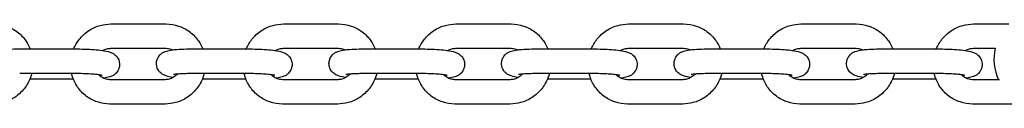
# Model space of a CAD drawing. Units: millimetres. Extents: x -10453 to -2054, y 1825 to 6575.
# Drawn here: x -4471 to -4268, y 3542 to 3558 of the extents above; entities that cross this region are included whole.
import ezdxf

# ---------------------------------------------------------------- set-up
doc = ezdxf.new("R2010")
doc.units = ezdxf.units.MM
doc.layers.add('SW_Toestellen', color=2, linetype='Continuous')

msp = doc.modelspace()

# ---------------------------------------------------------------- linework, layer by layer
at = {"layer": 'SW_Toestellen'}
for p, q in [((-4451.8, 3558.22), (-4440.45, 3558.22)), ((-4416.36, 3558.22), (-4405, 3558.22)), ((-4380.91, 3558.22), (-4369.56, 3558.22)), ((-4345.47, 3558.22), (-4334.12, 3558.22)), ((-4310.03, 3558.22), (-4298.67, 3558.22)), ((-4274.58, 3558.22), (-4267.28, 3558.22)), ((-4470.53, 3553.1), (-4459.17, 3553.1)), ((-4451.8, 3553.22), (-4440.45, 3553.22)), ((-4435.08, 3553.1), (-4423.73, 3553.1)), ((-4416.36, 3553.22), (-4405, 3553.22)), ((-4399.64, 3553.1), (-4388.29, 3553.1)), ((-4380.91, 3553.22), (-4369.56, 3553.22)), ((-4364.2, 3553.1), (-4352.84, 3553.1)), ((-4345.47, 3553.22), (-4334.12, 3553.22)), ((-4328.75, 3553.1), (-4317.4, 3553.1)), ((-4310.03, 3553.22), (-4298.67, 3553.22)), ((-4293.31, 3553.1), (-4281.96, 3553.1)), ((-4274.58, 3553.22), (-4270.12, 3553.22)), ((-4470.53, 3548.1), (-4459.17, 3548.1)), ((-4435.08, 3548.1), (-4423.73, 3548.1)), ((-4399.64, 3548.1), (-4388.29, 3548.1)), ((-4364.2, 3548.1), (-4352.84, 3548.1)), ((-4328.75, 3548.1), (-4317.4, 3548.1)), ((-4293.31, 3548.1), (-4281.96, 3548.1)), ((-4459.5, 3546.9), (-4468.45, 3546.9)), ((-4440.64, 3546.78), (-4451.99, 3546.78)), ((-4424.06, 3546.9), (-4433, 3546.9)), ((-4405.19, 3546.78), (-4416.55, 3546.78)), ((-4388.62, 3546.9), (-4397.56, 3546.9)), ((-4369.75, 3546.78), (-4381.1, 3546.78)), ((-4353.17, 3546.9), (-4362.12, 3546.9)), ((-4334.31, 3546.78), (-4345.66, 3546.78)), ((-4317.73, 3546.9), (-4326.67, 3546.9)), ((-4298.86, 3546.78), (-4310.22, 3546.78)), ((-4282.29, 3546.9), (-4291.23, 3546.9)), ((-4269.2, 3546.78), (-4274.77, 3546.78)), ((-4440.64, 3541.78), (-4451.99, 3541.78)), ((-4405.19, 3541.78), (-4416.55, 3541.78)), ((-4369.75, 3541.78), (-4381.1, 3541.78)), ((-4334.31, 3541.78), (-4345.66, 3541.78)), ((-4298.86, 3541.78), (-4310.22, 3541.78)), ((-4263.42, 3541.78), (-4274.77, 3541.78))]:
    msp.add_line(p, q, dxfattribs=at)
msp.add_arc((-4260.37, 3551), 10, 167.0341, 204.9517, dxfattribs=at)
for points, knots in [([(-4475.89, 3558.22), (-4475.02, 3558.22), (-4474.15, 3558.08), (-4472.5, 3557.53), (-4471.72, 3557.12), (-4470.34, 3556.08), (-4469.73, 3555.44), (-4468.89, 3554.22), (-4468.6, 3553.67), (-4468.38, 3553.1)], [0, 0, 0, 0, 0.318824, 0.318824, 0.636202, 0.636202, 0.953194, 0.953194, 1.178771, 1.178771, 1.178771, 1.178771]), ([(-4459.43, 3553.1), (-4459.14, 3553.81), (-4458.74, 3554.48), (-4457.72, 3555.77), (-4457.06, 3556.37), (-4455.59, 3557.34), (-4454.77, 3557.71), (-4453.23, 3558.12), (-4452.52, 3558.22), (-4451.8, 3558.22)], [5.095668, 5.095668, 5.095668, 5.095668, 5.376169, 5.376169, 5.69909, 5.69909, 6.021147, 6.021147, 6.283185, 6.283185, 6.283185, 6.283185]), ([(-4440.45, 3558.22), (-4439.57, 3558.22), (-4438.7, 3558.08), (-4437.06, 3557.53), (-4436.28, 3557.12), (-4434.9, 3556.08), (-4434.29, 3555.44), (-4433.45, 3554.22), (-4433.16, 3553.67), (-4432.93, 3553.1)], [6.283185, 6.283185, 6.283185, 6.283185, 6.602009, 6.602009, 6.919387, 6.919387, 7.236379, 7.236379, 7.461957, 7.461957, 7.461957, 7.461957]), ([(-4423.99, 3553.1), (-4423.69, 3553.81), (-4423.3, 3554.48), (-4422.27, 3555.77), (-4421.61, 3556.37), (-4420.14, 3557.34), (-4419.33, 3557.71), (-4417.79, 3558.12), (-4417.07, 3558.22), (-4416.36, 3558.22)], [5.095668, 5.095668, 5.095668, 5.095668, 5.376169, 5.376169, 5.69909, 5.69909, 6.021147, 6.021147, 6.283185, 6.283185, 6.283185, 6.283185]), ([(-4405, 3558.22), (-4404.13, 3558.22), (-4403.26, 3558.08), (-4401.61, 3557.53), (-4400.84, 3557.12), (-4399.45, 3556.08), (-4398.85, 3555.44), (-4398.01, 3554.22), (-4397.71, 3553.67), (-4397.49, 3553.1)], [6.283185, 6.283185, 6.283185, 6.283185, 6.602009, 6.602009, 6.919387, 6.919387, 7.236379, 7.236379, 7.461957, 7.461957, 7.461957, 7.461957]), ([(-4388.54, 3553.1), (-4388.25, 3553.81), (-4387.86, 3554.48), (-4386.83, 3555.77), (-4386.17, 3556.37), (-4384.7, 3557.34), (-4383.89, 3557.71), (-4382.34, 3558.12), (-4381.63, 3558.22), (-4380.91, 3558.22)], [5.095668, 5.095668, 5.095668, 5.095668, 5.376169, 5.376169, 5.69909, 5.69909, 6.021147, 6.021147, 6.283185, 6.283185, 6.283185, 6.283185]), ([(-4369.56, 3558.22), (-4368.69, 3558.22), (-4367.82, 3558.08), (-4366.17, 3557.53), (-4365.39, 3557.12), (-4364.01, 3556.08), (-4363.4, 3555.44), (-4362.56, 3554.22), (-4362.27, 3553.67), (-4362.05, 3553.1)], [0, 0, 0, 0, 0.318824, 0.318824, 0.636202, 0.636202, 0.953194, 0.953194, 1.178771, 1.178771, 1.178771, 1.178771]), ([(-4353.1, 3553.1), (-4352.81, 3553.81), (-4352.41, 3554.48), (-4351.39, 3555.77), (-4350.73, 3556.37), (-4349.26, 3557.34), (-4348.44, 3557.71), (-4346.9, 3558.12), (-4346.19, 3558.22), (-4345.47, 3558.22)], [5.095668, 5.095668, 5.095668, 5.095668, 5.376169, 5.376169, 5.69909, 5.69909, 6.021147, 6.021147, 6.283185, 6.283185, 6.283185, 6.283185]), ([(-4334.12, 3558.22), (-4333.24, 3558.22), (-4332.37, 3558.08), (-4330.73, 3557.53), (-4329.95, 3557.12), (-4328.57, 3556.08), (-4327.96, 3555.44), (-4327.12, 3554.22), (-4326.83, 3553.67), (-4326.6, 3553.1)], [6.283185, 6.283185, 6.283185, 6.283185, 6.602009, 6.602009, 6.919387, 6.919387, 7.236379, 7.236379, 7.461957, 7.461957, 7.461957, 7.461957]), ([(-4317.66, 3553.1), (-4317.36, 3553.81), (-4316.97, 3554.48), (-4315.94, 3555.77), (-4315.28, 3556.37), (-4313.81, 3557.34), (-4313, 3557.71), (-4311.46, 3558.12), (-4310.74, 3558.22), (-4310.03, 3558.22)], [5.095668, 5.095668, 5.095668, 5.095668, 5.376169, 5.376169, 5.69909, 5.69909, 6.021147, 6.021147, 6.283185, 6.283185, 6.283185, 6.283185]), ([(-4298.67, 3558.22), (-4297.8, 3558.22), (-4296.93, 3558.08), (-4295.28, 3557.53), (-4294.51, 3557.12), (-4293.12, 3556.08), (-4292.52, 3555.44), (-4291.68, 3554.22), (-4291.38, 3553.67), (-4291.16, 3553.1)], [6.283185, 6.283185, 6.283185, 6.283185, 6.602009, 6.602009, 6.919387, 6.919387, 7.236379, 7.236379, 7.461957, 7.461957, 7.461957, 7.461957]), ([(-4282.21, 3553.1), (-4281.92, 3553.81), (-4281.53, 3554.48), (-4280.5, 3555.77), (-4279.84, 3556.37), (-4278.37, 3557.34), (-4277.56, 3557.71), (-4276.01, 3558.12), (-4275.3, 3558.22), (-4274.58, 3558.22)], [5.095668, 5.095668, 5.095668, 5.095668, 5.376169, 5.376169, 5.69909, 5.69909, 6.021147, 6.021147, 6.283185, 6.283185, 6.283185, 6.283185]), ([(-4474.45, 3547.23), (-4474.98, 3547.3), (-4475.4, 3547.37), (-4476.12, 3547.62), (-4476.34, 3547.69), (-4476.87, 3548.04), (-4477.1, 3548.21), (-4477.52, 3548.77), (-4477.68, 3549.07), (-4477.85, 3549.71), (-4477.88, 3550.02), (-4477.83, 3550.6), (-4477.76, 3550.87), (-4477.56, 3551.35), (-4477.42, 3551.55), (-4477.12, 3551.92), (-4476.96, 3552.06), (-4476.64, 3552.31), (-4476.48, 3552.39), (-4476.15, 3552.56), (-4475.99, 3552.61), (-4475.44, 3552.78), (-4475.11, 3552.83), (-4474.4, 3552.93), (-4474.04, 3552.97), (-4473.06, 3553.04), (-4472.4, 3553.07), (-4471.32, 3553.1), (-4470.92, 3553.1), (-4470.53, 3553.1)], [1.051767, 1.051767, 1.051767, 1.051767, 1.423958, 1.423958, 1.572008, 1.572008, 1.652208, 1.652208, 1.702392, 1.702392, 1.738745, 1.738745, 1.772779, 1.772779, 1.81166, 1.81166, 1.862266, 1.862266, 1.930666, 1.930666, 2.035613, 2.035613, 2.321497, 2.321497, 2.567936, 2.567936, 2.940219, 2.940219, 3.141593, 3.141593, 3.141593, 3.141593]), ([(-4459.17, 3553.1), (-4458.51, 3553.1), (-4457.83, 3553.09), (-4456.51, 3553.04), (-4455.86, 3553.01), (-4454.64, 3552.92), (-4454.08, 3552.86), (-4452.99, 3552.71), (-4452.53, 3552.65), (-4451.76, 3552.38), (-4451.54, 3552.31), (-4451.01, 3551.96), (-4450.78, 3551.79), (-4450.36, 3551.23), (-4450.2, 3550.93), (-4450.03, 3550.29), (-4450, 3549.98), (-4450.05, 3549.4), (-4450.12, 3549.13), (-4450.32, 3548.65), (-4450.46, 3548.45), (-4450.76, 3548.08), (-4450.92, 3547.94), (-4451.24, 3547.69), (-4451.4, 3547.61), (-4451.73, 3547.44), (-4451.89, 3547.39), (-4452.44, 3547.22), (-4452.77, 3547.17), (-4453.21, 3547.11), (-4453.27, 3547.1), (-4453.34, 3547.09)], [3.141593, 3.141593, 3.141593, 3.141593, 3.476716, 3.476716, 3.812015, 3.812015, 4.158612, 4.158612, 4.565551, 4.565551, 4.7136, 4.7136, 4.793801, 4.793801, 4.843985, 4.843985, 4.880337, 4.880337, 4.914371, 4.914371, 4.953252, 4.953252, 5.003859, 5.003859, 5.072259, 5.072259, 5.177206, 5.177206, 5.46309, 5.46309, 5.508422, 5.508422, 5.508422, 5.508422]), ([(-4453.43, 3552.77), (-4453.17, 3552.92), (-4452.9, 3553.04), (-4452.35, 3553.18), (-4452.07, 3553.22), (-4451.8, 3553.22)], [5.7511197, 5.7511197, 5.7511197, 5.7511197, 6.023533, 6.023533, 6.2831853, 6.2831853, 6.2831853, 6.2831853]), ([(-4439.01, 3547.23), (-4439.54, 3547.3), (-4439.95, 3547.37), (-4440.67, 3547.62), (-4440.89, 3547.69), (-4441.42, 3548.04), (-4441.66, 3548.21), (-4442.07, 3548.77), (-4442.24, 3549.07), (-4442.41, 3549.71), (-4442.44, 3550.02), (-4442.39, 3550.6), (-4442.32, 3550.87), (-4442.11, 3551.35), (-4441.98, 3551.55), (-4441.68, 3551.92), (-4441.52, 3552.06), (-4441.19, 3552.31), (-4441.04, 3552.39), (-4440.7, 3552.56), (-4440.54, 3552.61), (-4439.99, 3552.78), (-4439.67, 3552.83), (-4438.95, 3552.93), (-4438.6, 3552.97), (-4437.62, 3553.04), (-4436.96, 3553.07), (-4435.87, 3553.1), (-4435.48, 3553.1), (-4435.08, 3553.1)], [7.334952, 7.334952, 7.334952, 7.334952, 7.707143, 7.707143, 7.855193, 7.855193, 7.935393, 7.935393, 7.985578, 7.985578, 8.02193, 8.02193, 8.055964, 8.055964, 8.094845, 8.094845, 8.145451, 8.145451, 8.213851, 8.213851, 8.318799, 8.318799, 8.604682, 8.604682, 8.851121, 8.851121, 9.223404, 9.223404, 9.424778, 9.424778, 9.424778, 9.424778]), ([(-4440.45, 3553.22), (-4440.1, 3553.22), (-4439.77, 3553.16), (-4439.33, 3553.01), (-4439.21, 3552.97), (-4439.1, 3552.91)], [6.2831853, 6.2831853, 6.2831853, 6.2831853, 6.6077899, 6.6077899, 6.7289226, 6.7289226, 6.7289226, 6.7289226]), ([(-4423.73, 3553.1), (-4423.07, 3553.1), (-4422.39, 3553.09), (-4421.06, 3553.04), (-4420.42, 3553.01), (-4419.2, 3552.92), (-4418.63, 3552.86), (-4417.54, 3552.71), (-4417.09, 3552.65), (-4416.32, 3552.38), (-4416.1, 3552.31), (-4415.57, 3551.96), (-4415.34, 3551.79), (-4414.92, 3551.23), (-4414.75, 3550.93), (-4414.58, 3550.29), (-4414.55, 3549.98), (-4414.61, 3549.4), (-4414.68, 3549.13), (-4414.88, 3548.65), (-4415.02, 3548.45), (-4415.31, 3548.08), (-4415.47, 3547.94), (-4415.8, 3547.69), (-4415.95, 3547.61), (-4416.29, 3547.44), (-4416.45, 3547.39), (-4417, 3547.22), (-4417.33, 3547.17), (-4417.77, 3547.11), (-4417.83, 3547.1), (-4417.89, 3547.09)], [3.141593, 3.141593, 3.141593, 3.141593, 3.476716, 3.476716, 3.812015, 3.812015, 4.158612, 4.158612, 4.565551, 4.565551, 4.7136, 4.7136, 4.793801, 4.793801, 4.843985, 4.843985, 4.880337, 4.880337, 4.914371, 4.914371, 4.953252, 4.953252, 5.003859, 5.003859, 5.072259, 5.072259, 5.177206, 5.177206, 5.46309, 5.46309, 5.508422, 5.508422, 5.508422, 5.508422]), ([(-4417.98, 3552.77), (-4417.73, 3552.92), (-4417.45, 3553.04), (-4416.9, 3553.18), (-4416.63, 3553.22), (-4416.36, 3553.22)], [5.7511197, 5.7511197, 5.7511197, 5.7511197, 6.023533, 6.023533, 6.2831853, 6.2831853, 6.2831853, 6.2831853]), ([(-4403.57, 3547.23), (-4404.09, 3547.3), (-4404.51, 3547.37), (-4405.23, 3547.62), (-4405.45, 3547.69), (-4405.98, 3548.04), (-4406.21, 3548.21), (-4406.63, 3548.77), (-4406.8, 3549.07), (-4406.97, 3549.71), (-4407, 3550.02), (-4406.94, 3550.6), (-4406.87, 3550.87), (-4406.67, 3551.35), (-4406.53, 3551.55), (-4406.24, 3551.92), (-4406.08, 3552.06), (-4405.75, 3552.31), (-4405.6, 3552.39), (-4405.26, 3552.56), (-4405.1, 3552.61), (-4404.55, 3552.78), (-4404.22, 3552.83), (-4403.51, 3552.93), (-4403.15, 3552.97), (-4402.18, 3553.04), (-4401.52, 3553.07), (-4400.43, 3553.1), (-4400.04, 3553.1), (-4399.64, 3553.1)], [7.334952, 7.334952, 7.334952, 7.334952, 7.707143, 7.707143, 7.855193, 7.855193, 7.935393, 7.935393, 7.985578, 7.985578, 8.02193, 8.02193, 8.055964, 8.055964, 8.094845, 8.094845, 8.145451, 8.145451, 8.213851, 8.213851, 8.318799, 8.318799, 8.604682, 8.604682, 8.851121, 8.851121, 9.223404, 9.223404, 9.424778, 9.424778, 9.424778, 9.424778]), ([(-4405, 3553.22), (-4404.66, 3553.22), (-4404.32, 3553.16), (-4403.88, 3553.01), (-4403.77, 3552.97), (-4403.66, 3552.91)], [6.2831853, 6.2831853, 6.2831853, 6.2831853, 6.6077899, 6.6077899, 6.7289226, 6.7289226, 6.7289226, 6.7289226]), ([(-4388.29, 3553.1), (-4387.62, 3553.1), (-4386.94, 3553.09), (-4385.62, 3553.04), (-4384.97, 3553.01), (-4383.76, 3552.92), (-4383.19, 3552.86), (-4382.1, 3552.71), (-4381.64, 3552.65), (-4380.88, 3552.38), (-4380.66, 3552.31), (-4380.13, 3551.96), (-4379.89, 3551.79), (-4379.48, 3551.23), (-4379.31, 3550.93), (-4379.14, 3550.29), (-4379.11, 3549.98), (-4379.16, 3549.4), (-4379.23, 3549.13), (-4379.44, 3548.65), (-4379.57, 3548.45), (-4379.87, 3548.08), (-4380.03, 3547.94), (-4380.36, 3547.69), (-4380.51, 3547.61), (-4380.85, 3547.44), (-4381.01, 3547.39), (-4381.55, 3547.22), (-4381.88, 3547.17), (-4382.33, 3547.11), (-4382.39, 3547.1), (-4382.45, 3547.09)], [3.141593, 3.141593, 3.141593, 3.141593, 3.476716, 3.476716, 3.812015, 3.812015, 4.158612, 4.158612, 4.565551, 4.565551, 4.7136, 4.7136, 4.793801, 4.793801, 4.843985, 4.843985, 4.880337, 4.880337, 4.914371, 4.914371, 4.953252, 4.953252, 5.003859, 5.003859, 5.072259, 5.072259, 5.177206, 5.177206, 5.46309, 5.46309, 5.508422, 5.508422, 5.508422, 5.508422]), ([(-4382.54, 3552.77), (-4382.28, 3552.92), (-4382.01, 3553.04), (-4381.46, 3553.18), (-4381.19, 3553.22), (-4380.91, 3553.22)], [5.7511197, 5.7511197, 5.7511197, 5.7511197, 6.023533, 6.023533, 6.2831853, 6.2831853, 6.2831853, 6.2831853]), ([(-4368.12, 3547.23), (-4368.65, 3547.3), (-4369.07, 3547.37), (-4369.79, 3547.62), (-4370.01, 3547.69), (-4370.54, 3548.04), (-4370.77, 3548.21), (-4371.19, 3548.77), (-4371.35, 3549.07), (-4371.52, 3549.71), (-4371.55, 3550.02), (-4371.5, 3550.6), (-4371.43, 3550.87), (-4371.23, 3551.35), (-4371.09, 3551.55), (-4370.79, 3551.92), (-4370.63, 3552.06), (-4370.31, 3552.31), (-4370.15, 3552.39), (-4369.82, 3552.56), (-4369.66, 3552.61), (-4369.11, 3552.78), (-4368.78, 3552.83), (-4368.07, 3552.93), (-4367.71, 3552.97), (-4366.73, 3553.04), (-4366.07, 3553.07), (-4364.99, 3553.1), (-4364.59, 3553.1), (-4364.2, 3553.1)], [1.051767, 1.051767, 1.051767, 1.051767, 1.423958, 1.423958, 1.572008, 1.572008, 1.652208, 1.652208, 1.702392, 1.702392, 1.738745, 1.738745, 1.772779, 1.772779, 1.81166, 1.81166, 1.862266, 1.862266, 1.930666, 1.930666, 2.035613, 2.035613, 2.321497, 2.321497, 2.567936, 2.567936, 2.940219, 2.940219, 3.141593, 3.141593, 3.141593, 3.141593]), ([(-4369.56, 3553.22), (-4369.22, 3553.22), (-4368.88, 3553.16), (-4368.44, 3553.01), (-4368.32, 3552.97), (-4368.21, 3552.91)], [0, 0, 0, 0, 0.3246046, 0.3246046, 0.4457373, 0.4457373, 0.4457373, 0.4457373]), ([(-4352.84, 3553.1), (-4352.18, 3553.1), (-4351.5, 3553.09), (-4350.17, 3553.04), (-4349.53, 3553.01), (-4348.31, 3552.92), (-4347.75, 3552.86), (-4346.66, 3552.71), (-4346.2, 3552.65), (-4345.43, 3552.38), (-4345.21, 3552.31), (-4344.68, 3551.96), (-4344.45, 3551.79), (-4344.03, 3551.23), (-4343.87, 3550.93), (-4343.7, 3550.29), (-4343.67, 3549.98), (-4343.72, 3549.4), (-4343.79, 3549.13), (-4343.99, 3548.65), (-4344.13, 3548.45), (-4344.43, 3548.08), (-4344.59, 3547.94), (-4344.91, 3547.69), (-4345.07, 3547.61), (-4345.4, 3547.44), (-4345.56, 3547.39), (-4346.11, 3547.22), (-4346.44, 3547.17), (-4346.88, 3547.11), (-4346.94, 3547.1), (-4347.01, 3547.09)], [3.141593, 3.141593, 3.141593, 3.141593, 3.476716, 3.476716, 3.812015, 3.812015, 4.158612, 4.158612, 4.565551, 4.565551, 4.7136, 4.7136, 4.793801, 4.793801, 4.843985, 4.843985, 4.880337, 4.880337, 4.914371, 4.914371, 4.953252, 4.953252, 5.003859, 5.003859, 5.072259, 5.072259, 5.177206, 5.177206, 5.46309, 5.46309, 5.508422, 5.508422, 5.508422, 5.508422]), ([(-4347.1, 3552.77), (-4346.84, 3552.92), (-4346.57, 3553.04), (-4346.02, 3553.18), (-4345.74, 3553.22), (-4345.47, 3553.22)], [5.7511197, 5.7511197, 5.7511197, 5.7511197, 6.023533, 6.023533, 6.2831853, 6.2831853, 6.2831853, 6.2831853]), ([(-4332.68, 3547.23), (-4333.21, 3547.3), (-4333.62, 3547.37), (-4334.34, 3547.62), (-4334.56, 3547.69), (-4335.09, 3548.04), (-4335.33, 3548.21), (-4335.74, 3548.77), (-4335.91, 3549.07), (-4336.08, 3549.71), (-4336.11, 3550.02), (-4336.06, 3550.6), (-4335.99, 3550.87), (-4335.78, 3551.35), (-4335.65, 3551.55), (-4335.35, 3551.92), (-4335.19, 3552.06), (-4334.86, 3552.31), (-4334.71, 3552.39), (-4334.37, 3552.56), (-4334.21, 3552.61), (-4333.66, 3552.78), (-4333.34, 3552.83), (-4332.62, 3552.93), (-4332.27, 3552.97), (-4331.29, 3553.04), (-4330.63, 3553.07), (-4329.54, 3553.1), (-4329.15, 3553.1), (-4328.75, 3553.1)], [7.334952, 7.334952, 7.334952, 7.334952, 7.707143, 7.707143, 7.855193, 7.855193, 7.935393, 7.935393, 7.985578, 7.985578, 8.02193, 8.02193, 8.055964, 8.055964, 8.094845, 8.094845, 8.145451, 8.145451, 8.213851, 8.213851, 8.318799, 8.318799, 8.604682, 8.604682, 8.851121, 8.851121, 9.223404, 9.223404, 9.424778, 9.424778, 9.424778, 9.424778]), ([(-4334.12, 3553.22), (-4333.77, 3553.22), (-4333.44, 3553.16), (-4333, 3553.01), (-4332.88, 3552.97), (-4332.77, 3552.91)], [0, 0, 0, 0, 0.3246046, 0.3246046, 0.4457373, 0.4457373, 0.4457373, 0.4457373]), ([(-4317.4, 3553.1), (-4316.73, 3553.1), (-4316.06, 3553.09), (-4314.73, 3553.04), (-4314.09, 3553.01), (-4312.87, 3552.92), (-4312.3, 3552.86), (-4311.21, 3552.71), (-4310.76, 3552.65), (-4309.99, 3552.38), (-4309.77, 3552.31), (-4309.24, 3551.96), (-4309.01, 3551.79), (-4308.59, 3551.23), (-4308.42, 3550.93), (-4308.25, 3550.29), (-4308.22, 3549.98), (-4308.28, 3549.4), (-4308.35, 3549.13), (-4308.55, 3548.65), (-4308.69, 3548.45), (-4308.98, 3548.08), (-4309.14, 3547.94), (-4309.47, 3547.69), (-4309.62, 3547.61), (-4309.96, 3547.44), (-4310.12, 3547.39), (-4310.67, 3547.22), (-4311, 3547.17), (-4311.44, 3547.11), (-4311.5, 3547.1), (-4311.56, 3547.09)], [3.141593, 3.141593, 3.141593, 3.141593, 3.476716, 3.476716, 3.812015, 3.812015, 4.158612, 4.158612, 4.565551, 4.565551, 4.7136, 4.7136, 4.793801, 4.793801, 4.843985, 4.843985, 4.880337, 4.880337, 4.914371, 4.914371, 4.953252, 4.953252, 5.003859, 5.003859, 5.072259, 5.072259, 5.177206, 5.177206, 5.46309, 5.46309, 5.508422, 5.508422, 5.508422, 5.508422]), ([(-4311.65, 3552.77), (-4311.4, 3552.92), (-4311.12, 3553.04), (-4310.57, 3553.18), (-4310.3, 3553.22), (-4310.03, 3553.22)], [5.7511197, 5.7511197, 5.7511197, 5.7511197, 6.023533, 6.023533, 6.2831853, 6.2831853, 6.2831853, 6.2831853]), ([(-4297.24, 3547.23), (-4297.76, 3547.3), (-4298.18, 3547.37), (-4298.9, 3547.62), (-4299.12, 3547.69), (-4299.65, 3548.04), (-4299.88, 3548.21), (-4300.3, 3548.77), (-4300.47, 3549.07), (-4300.64, 3549.71), (-4300.67, 3550.02), (-4300.61, 3550.6), (-4300.54, 3550.87), (-4300.34, 3551.35), (-4300.2, 3551.55), (-4299.91, 3551.92), (-4299.75, 3552.06), (-4299.42, 3552.31), (-4299.27, 3552.39), (-4298.93, 3552.56), (-4298.77, 3552.61), (-4298.22, 3552.78), (-4297.89, 3552.83), (-4297.18, 3552.93), (-4296.82, 3552.97), (-4295.85, 3553.04), (-4295.19, 3553.07), (-4294.1, 3553.1), (-4293.71, 3553.1), (-4293.31, 3553.1)], [7.334952, 7.334952, 7.334952, 7.334952, 7.707143, 7.707143, 7.855193, 7.855193, 7.935393, 7.935393, 7.985578, 7.985578, 8.02193, 8.02193, 8.055964, 8.055964, 8.094845, 8.094845, 8.145451, 8.145451, 8.213851, 8.213851, 8.318799, 8.318799, 8.604682, 8.604682, 8.851121, 8.851121, 9.223404, 9.223404, 9.424778, 9.424778, 9.424778, 9.424778]), ([(-4298.67, 3553.22), (-4298.33, 3553.22), (-4297.99, 3553.16), (-4297.55, 3553.01), (-4297.44, 3552.97), (-4297.33, 3552.91)], [6.2831853, 6.2831853, 6.2831853, 6.2831853, 6.6077899, 6.6077899, 6.7289226, 6.7289226, 6.7289226, 6.7289226]), ([(-4281.96, 3553.1), (-4281.29, 3553.1), (-4280.61, 3553.09), (-4279.29, 3553.04), (-4278.64, 3553.01), (-4277.43, 3552.92), (-4276.86, 3552.86), (-4275.77, 3552.71), (-4275.31, 3552.65), (-4274.55, 3552.38), (-4274.33, 3552.31), (-4273.8, 3551.96), (-4273.56, 3551.79), (-4273.15, 3551.23), (-4272.98, 3550.93), (-4272.81, 3550.29), (-4272.78, 3549.98), (-4272.83, 3549.4), (-4272.9, 3549.13), (-4273.11, 3548.65), (-4273.24, 3548.45), (-4273.54, 3548.08), (-4273.7, 3547.94), (-4274.03, 3547.69), (-4274.18, 3547.61), (-4274.52, 3547.44), (-4274.68, 3547.39), (-4275.22, 3547.22), (-4275.55, 3547.17), (-4276, 3547.11), (-4276.06, 3547.1), (-4276.12, 3547.09)], [3.141593, 3.141593, 3.141593, 3.141593, 3.476716, 3.476716, 3.812015, 3.812015, 4.158612, 4.158612, 4.565551, 4.565551, 4.7136, 4.7136, 4.793801, 4.793801, 4.843985, 4.843985, 4.880337, 4.880337, 4.914371, 4.914371, 4.953252, 4.953252, 5.003859, 5.003859, 5.072259, 5.072259, 5.177206, 5.177206, 5.46309, 5.46309, 5.508422, 5.508422, 5.508422, 5.508422]), ([(-4276.21, 3552.77), (-4275.95, 3552.92), (-4275.68, 3553.04), (-4275.13, 3553.18), (-4274.86, 3553.22), (-4274.58, 3553.22)], [5.7511197, 5.7511197, 5.7511197, 5.7511197, 6.023533, 6.023533, 6.2831853, 6.2831853, 6.2831853, 6.2831853]), ([(-4468.05, 3548.1), (-4468.12, 3547.8), (-4468.22, 3547.51), (-4468.63, 3546.39), (-4469.07, 3545.61), (-4470.16, 3544.23), (-4470.82, 3543.63), (-4472.29, 3542.66), (-4473.11, 3542.29), (-4474.65, 3541.88), (-4475.36, 3541.78), (-4476.08, 3541.78)], [1.799697, 1.799697, 1.799697, 1.799697, 1.911916, 1.911916, 2.234577, 2.234577, 2.557498, 2.557498, 2.879555, 2.879555, 3.141593, 3.141593, 3.141593, 3.141593]), ([(-4451.99, 3541.78), (-4452.86, 3541.78), (-4453.73, 3541.92), (-4455.38, 3542.47), (-4456.16, 3542.88), (-4457.54, 3543.92), (-4458.15, 3544.56), (-4459.13, 3545.99), (-4459.51, 3546.78), (-4459.79, 3547.78), (-4459.84, 3547.94), (-4459.87, 3548.1)], [3.141593, 3.141593, 3.141593, 3.141593, 3.460416, 3.460416, 3.777794, 3.777794, 4.094787, 4.094787, 4.412616, 4.412616, 4.473844, 4.473844, 4.473844, 4.473844]), ([(-4459.17, 3548.1), (-4458.62, 3548.1), (-4458.06, 3548.09), (-4456.95, 3548.06), (-4456.42, 3548.03), (-4455.44, 3547.97), (-4455, 3547.93), (-4454.29, 3547.85), (-4454.01, 3547.81), (-4453.74, 3547.76), (-4453.68, 3547.74), (-4453.61, 3547.73), (-4453.59, 3547.72), (-4453.58, 3547.72), (-4453.58, 3547.72), (-4453.58, 3547.72)], [3.141593, 3.141593, 3.141593, 3.141593, 3.446483, 3.446483, 3.751549, 3.751549, 4.048997, 4.048997, 4.321936, 4.321936, 4.425234, 4.425234, 4.505917, 4.505917, 4.524085, 4.524085, 4.524085, 4.524085]), ([(-4432.61, 3548.1), (-4432.68, 3547.8), (-4432.77, 3547.51), (-4433.18, 3546.39), (-4433.62, 3545.61), (-4434.72, 3544.23), (-4435.38, 3543.63), (-4436.85, 3542.66), (-4437.66, 3542.29), (-4439.21, 3541.88), (-4439.92, 3541.78), (-4440.64, 3541.78)], [8.082883, 8.082883, 8.082883, 8.082883, 8.195102, 8.195102, 8.517762, 8.517762, 8.840683, 8.840683, 9.16274, 9.16274, 9.424778, 9.424778, 9.424778, 9.424778]), ([(-4438.93, 3547.88), (-4438.93, 3547.88), (-4438.93, 3547.88), (-4438.93, 3547.88), (-4438.89, 3547.89), (-4438.75, 3547.91), (-4438.62, 3547.93), (-4438.24, 3547.98), (-4437.96, 3548), (-4437.27, 3548.05), (-4436.84, 3548.07), (-4435.96, 3548.09), (-4435.53, 3548.1), (-4435.08, 3548.1)], [2.080148, 2.080148, 2.080148, 2.080148, 2.088156, 2.088156, 2.203611, 2.203611, 2.376751, 2.376751, 2.614136, 2.614136, 2.894354, 2.894354, 3.141593, 3.141593, 3.141593, 3.141593]), ([(-4416.55, 3541.78), (-4417.42, 3541.78), (-4418.29, 3541.92), (-4419.94, 3542.47), (-4420.71, 3542.88), (-4422.1, 3543.92), (-4422.7, 3544.56), (-4423.69, 3545.99), (-4424.06, 3546.78), (-4424.35, 3547.78), (-4424.39, 3547.94), (-4424.43, 3548.1)], [3.141593, 3.141593, 3.141593, 3.141593, 3.460416, 3.460416, 3.777794, 3.777794, 4.094787, 4.094787, 4.412616, 4.412616, 4.473844, 4.473844, 4.473844, 4.473844]), ([(-4423.73, 3548.1), (-4423.18, 3548.1), (-4422.61, 3548.09), (-4421.51, 3548.06), (-4420.97, 3548.03), (-4420, 3547.97), (-4419.56, 3547.93), (-4418.85, 3547.85), (-4418.56, 3547.81), (-4418.3, 3547.76), (-4418.24, 3547.74), (-4418.17, 3547.73), (-4418.14, 3547.72), (-4418.14, 3547.72), (-4418.14, 3547.72), (-4418.14, 3547.72)], [3.141593, 3.141593, 3.141593, 3.141593, 3.446483, 3.446483, 3.751549, 3.751549, 4.048997, 4.048997, 4.321936, 4.321936, 4.425234, 4.425234, 4.505917, 4.505917, 4.524085, 4.524085, 4.524085, 4.524085]), ([(-4397.16, 3548.1), (-4397.24, 3547.8), (-4397.33, 3547.51), (-4397.74, 3546.39), (-4398.18, 3545.61), (-4399.28, 3544.23), (-4399.93, 3543.63), (-4401.41, 3542.66), (-4402.22, 3542.29), (-4403.76, 3541.88), (-4404.48, 3541.78), (-4405.19, 3541.78)], [8.082883, 8.082883, 8.082883, 8.082883, 8.195102, 8.195102, 8.517762, 8.517762, 8.840683, 8.840683, 9.16274, 9.16274, 9.424778, 9.424778, 9.424778, 9.424778]), ([(-4403.49, 3547.88), (-4403.49, 3547.88), (-4403.49, 3547.88), (-4403.48, 3547.88), (-4403.45, 3547.89), (-4403.31, 3547.91), (-4403.18, 3547.93), (-4402.8, 3547.98), (-4402.52, 3548), (-4401.83, 3548.05), (-4401.4, 3548.07), (-4400.52, 3548.09), (-4400.09, 3548.1), (-4399.64, 3548.1)], [8.363333, 8.363333, 8.363333, 8.363333, 8.371341, 8.371341, 8.486796, 8.486796, 8.659937, 8.659937, 8.897321, 8.897321, 9.177539, 9.177539, 9.424778, 9.424778, 9.424778, 9.424778]), ([(-4381.1, 3541.78), (-4381.97, 3541.78), (-4382.85, 3541.92), (-4384.49, 3542.47), (-4385.27, 3542.88), (-4386.65, 3543.92), (-4387.26, 3544.56), (-4388.24, 3545.99), (-4388.62, 3546.78), (-4388.91, 3547.78), (-4388.95, 3547.94), (-4388.99, 3548.1)], [3.141593, 3.141593, 3.141593, 3.141593, 3.460416, 3.460416, 3.777794, 3.777794, 4.094787, 4.094787, 4.412616, 4.412616, 4.473844, 4.473844, 4.473844, 4.473844]), ([(-4388.29, 3548.1), (-4387.74, 3548.1), (-4387.17, 3548.09), (-4386.07, 3548.06), (-4385.53, 3548.03), (-4384.55, 3547.97), (-4384.11, 3547.93), (-4383.4, 3547.85), (-4383.12, 3547.81), (-4382.86, 3547.76), (-4382.8, 3547.74), (-4382.72, 3547.73), (-4382.7, 3547.72), (-4382.69, 3547.72), (-4382.69, 3547.72), (-4382.69, 3547.72)], [3.141593, 3.141593, 3.141593, 3.141593, 3.446483, 3.446483, 3.751549, 3.751549, 4.048997, 4.048997, 4.321936, 4.321936, 4.425234, 4.425234, 4.505917, 4.505917, 4.524085, 4.524085, 4.524085, 4.524085]), ([(-4361.72, 3548.1), (-4361.79, 3547.8), (-4361.89, 3547.51), (-4362.3, 3546.39), (-4362.73, 3545.61), (-4363.83, 3544.23), (-4364.49, 3543.63), (-4365.96, 3542.66), (-4366.78, 3542.29), (-4368.32, 3541.88), (-4369.03, 3541.78), (-4369.75, 3541.78)], [1.799697, 1.799697, 1.799697, 1.799697, 1.911916, 1.911916, 2.234577, 2.234577, 2.557498, 2.557498, 2.879555, 2.879555, 3.141593, 3.141593, 3.141593, 3.141593]), ([(-4368.04, 3547.88), (-4368.04, 3547.88), (-4368.04, 3547.88), (-4368.04, 3547.88), (-4368, 3547.89), (-4367.86, 3547.91), (-4367.74, 3547.93), (-4367.36, 3547.98), (-4367.08, 3548), (-4366.38, 3548.05), (-4365.95, 3548.07), (-4365.08, 3548.09), (-4364.64, 3548.1), (-4364.2, 3548.1)], [2.080148, 2.080148, 2.080148, 2.080148, 2.088156, 2.088156, 2.203611, 2.203611, 2.376751, 2.376751, 2.614136, 2.614136, 2.894354, 2.894354, 3.141593, 3.141593, 3.141593, 3.141593]), ([(-4345.66, 3541.78), (-4346.53, 3541.78), (-4347.4, 3541.92), (-4349.05, 3542.47), (-4349.83, 3542.88), (-4351.21, 3543.92), (-4351.82, 3544.56), (-4352.8, 3545.99), (-4353.18, 3546.78), (-4353.46, 3547.78), (-4353.51, 3547.94), (-4353.54, 3548.1)], [3.141593, 3.141593, 3.141593, 3.141593, 3.460416, 3.460416, 3.777794, 3.777794, 4.094787, 4.094787, 4.412616, 4.412616, 4.473844, 4.473844, 4.473844, 4.473844]), ([(-4352.84, 3548.1), (-4352.29, 3548.1), (-4351.73, 3548.09), (-4350.62, 3548.06), (-4350.09, 3548.03), (-4349.11, 3547.97), (-4348.67, 3547.93), (-4347.96, 3547.85), (-4347.68, 3547.81), (-4347.41, 3547.76), (-4347.35, 3547.74), (-4347.28, 3547.73), (-4347.26, 3547.72), (-4347.25, 3547.72), (-4347.25, 3547.72), (-4347.25, 3547.72)], [3.141593, 3.141593, 3.141593, 3.141593, 3.446483, 3.446483, 3.751549, 3.751549, 4.048997, 4.048997, 4.321936, 4.321936, 4.425234, 4.425234, 4.505917, 4.505917, 4.524085, 4.524085, 4.524085, 4.524085]), ([(-4326.28, 3548.1), (-4326.35, 3547.8), (-4326.44, 3547.51), (-4326.85, 3546.39), (-4327.29, 3545.61), (-4328.39, 3544.23), (-4329.05, 3543.63), (-4330.52, 3542.66), (-4331.33, 3542.29), (-4332.87, 3541.88), (-4333.59, 3541.78), (-4334.31, 3541.78)], [8.082883, 8.082883, 8.082883, 8.082883, 8.195102, 8.195102, 8.517762, 8.517762, 8.840683, 8.840683, 9.16274, 9.16274, 9.424778, 9.424778, 9.424778, 9.424778]), ([(-4332.6, 3547.88), (-4332.6, 3547.88), (-4332.6, 3547.88), (-4332.6, 3547.88), (-4332.56, 3547.89), (-4332.42, 3547.91), (-4332.29, 3547.93), (-4331.91, 3547.98), (-4331.63, 3548), (-4330.94, 3548.05), (-4330.51, 3548.07), (-4329.63, 3548.09), (-4329.2, 3548.1), (-4328.75, 3548.1)], [2.080148, 2.080148, 2.080148, 2.080148, 2.088156, 2.088156, 2.203611, 2.203611, 2.376751, 2.376751, 2.614136, 2.614136, 2.894354, 2.894354, 3.141593, 3.141593, 3.141593, 3.141593]), ([(-4310.22, 3541.78), (-4311.09, 3541.78), (-4311.96, 3541.92), (-4313.61, 3542.47), (-4314.38, 3542.88), (-4315.77, 3543.92), (-4316.37, 3544.56), (-4317.36, 3545.99), (-4317.73, 3546.78), (-4318.02, 3547.78), (-4318.06, 3547.94), (-4318.1, 3548.1)], [3.141593, 3.141593, 3.141593, 3.141593, 3.460416, 3.460416, 3.777794, 3.777794, 4.094787, 4.094787, 4.412616, 4.412616, 4.473844, 4.473844, 4.473844, 4.473844]), ([(-4317.4, 3548.1), (-4316.85, 3548.1), (-4316.28, 3548.09), (-4315.18, 3548.06), (-4314.64, 3548.03), (-4313.67, 3547.97), (-4313.23, 3547.93), (-4312.52, 3547.85), (-4312.23, 3547.81), (-4311.97, 3547.76), (-4311.91, 3547.74), (-4311.84, 3547.73), (-4311.81, 3547.72), (-4311.81, 3547.72), (-4311.81, 3547.72), (-4311.81, 3547.72)], [3.141593, 3.141593, 3.141593, 3.141593, 3.446483, 3.446483, 3.751549, 3.751549, 4.048997, 4.048997, 4.321936, 4.321936, 4.425234, 4.425234, 4.505917, 4.505917, 4.524085, 4.524085, 4.524085, 4.524085]), ([(-4290.83, 3548.1), (-4290.91, 3547.8), (-4291, 3547.51), (-4291.41, 3546.39), (-4291.85, 3545.61), (-4292.95, 3544.23), (-4293.6, 3543.63), (-4295.08, 3542.66), (-4295.89, 3542.29), (-4297.43, 3541.88), (-4298.15, 3541.78), (-4298.86, 3541.78)], [8.082883, 8.082883, 8.082883, 8.082883, 8.195102, 8.195102, 8.517762, 8.517762, 8.840683, 8.840683, 9.16274, 9.16274, 9.424778, 9.424778, 9.424778, 9.424778]), ([(-4297.16, 3547.88), (-4297.16, 3547.88), (-4297.16, 3547.88), (-4297.15, 3547.88), (-4297.12, 3547.89), (-4296.98, 3547.91), (-4296.85, 3547.93), (-4296.47, 3547.98), (-4296.19, 3548), (-4295.5, 3548.05), (-4295.07, 3548.07), (-4294.19, 3548.09), (-4293.75, 3548.1), (-4293.31, 3548.1)], [8.363333, 8.363333, 8.363333, 8.363333, 8.371341, 8.371341, 8.486796, 8.486796, 8.659937, 8.659937, 8.897321, 8.897321, 9.177539, 9.177539, 9.424778, 9.424778, 9.424778, 9.424778]), ([(-4274.77, 3541.78), (-4275.64, 3541.78), (-4276.52, 3541.92), (-4278.16, 3542.47), (-4278.94, 3542.88), (-4280.32, 3543.92), (-4280.93, 3544.56), (-4281.91, 3545.99), (-4282.29, 3546.78), (-4282.58, 3547.78), (-4282.62, 3547.94), (-4282.66, 3548.1)], [3.141593, 3.141593, 3.141593, 3.141593, 3.460416, 3.460416, 3.777794, 3.777794, 4.094787, 4.094787, 4.412616, 4.412616, 4.473844, 4.473844, 4.473844, 4.473844]), ([(-4281.96, 3548.1), (-4281.41, 3548.1), (-4280.84, 3548.09), (-4279.74, 3548.06), (-4279.2, 3548.03), (-4278.22, 3547.97), (-4277.78, 3547.93), (-4277.07, 3547.85), (-4276.79, 3547.81), (-4276.53, 3547.76), (-4276.47, 3547.74), (-4276.39, 3547.73), (-4276.37, 3547.72), (-4276.36, 3547.72), (-4276.36, 3547.72), (-4276.36, 3547.72)], [3.141593, 3.141593, 3.141593, 3.141593, 3.446483, 3.446483, 3.751549, 3.751549, 4.048997, 4.048997, 4.321936, 4.321936, 4.425234, 4.425234, 4.505917, 4.505917, 4.524085, 4.524085, 4.524085, 4.524085]), ([(-4451.99, 3546.78), (-4452.33, 3546.78), (-4452.67, 3546.84), (-4453.31, 3547.06), (-4453.62, 3547.22), (-4454.05, 3547.56), (-4454.19, 3547.7), (-4454.32, 3547.85)], [3.1415927, 3.1415927, 3.1415927, 3.1415927, 3.4661972, 3.4661972, 3.7973815, 3.7973815, 3.9904512, 3.9904512, 3.9904512, 3.9904512]), ([(-4438.12, 3547.99), (-4438.13, 3547.98), (-4438.14, 3547.97), (-4438.36, 3547.7), (-4438.62, 3547.48), (-4439.18, 3547.11), (-4439.5, 3546.97), (-4440.09, 3546.82), (-4440.36, 3546.78), (-4440.64, 3546.78)], [8.5346984, 8.5346984, 8.5346984, 8.5346984, 8.5438411, 8.5438411, 8.8529487, 8.8529487, 9.1651256, 9.1651256, 9.424778, 9.424778, 9.424778, 9.424778]), ([(-4416.55, 3546.78), (-4416.89, 3546.78), (-4417.23, 3546.84), (-4417.87, 3547.06), (-4418.18, 3547.22), (-4418.6, 3547.56), (-4418.75, 3547.7), (-4418.88, 3547.85)], [3.1415927, 3.1415927, 3.1415927, 3.1415927, 3.4661972, 3.4661972, 3.7973815, 3.7973815, 3.9904512, 3.9904512, 3.9904512, 3.9904512]), ([(-4402.68, 3547.99), (-4402.69, 3547.98), (-4402.69, 3547.97), (-4402.92, 3547.7), (-4403.17, 3547.48), (-4403.74, 3547.11), (-4404.05, 3546.97), (-4404.64, 3546.82), (-4404.92, 3546.78), (-4405.19, 3546.78)], [8.5346984, 8.5346984, 8.5346984, 8.5346984, 8.5438411, 8.5438411, 8.8529487, 8.8529487, 9.1651256, 9.1651256, 9.424778, 9.424778, 9.424778, 9.424778]), ([(-4381.1, 3546.78), (-4381.45, 3546.78), (-4381.78, 3546.84), (-4382.43, 3547.06), (-4382.73, 3547.22), (-4383.16, 3547.56), (-4383.3, 3547.7), (-4383.43, 3547.85)], [3.1415927, 3.1415927, 3.1415927, 3.1415927, 3.4661972, 3.4661972, 3.7973815, 3.7973815, 3.9904512, 3.9904512, 3.9904512, 3.9904512]), ([(-4367.24, 3547.99), (-4367.24, 3547.98), (-4367.25, 3547.97), (-4367.47, 3547.7), (-4367.73, 3547.48), (-4368.3, 3547.11), (-4368.61, 3546.97), (-4369.2, 3546.82), (-4369.48, 3546.78), (-4369.75, 3546.78)], [2.2515131, 2.2515131, 2.2515131, 2.2515131, 2.2606558, 2.2606558, 2.5697634, 2.5697634, 2.8819403, 2.8819403, 3.1415927, 3.1415927, 3.1415927, 3.1415927]), ([(-4345.66, 3546.78), (-4346, 3546.78), (-4346.34, 3546.84), (-4346.98, 3547.06), (-4347.29, 3547.22), (-4347.72, 3547.56), (-4347.86, 3547.7), (-4347.99, 3547.85)], [3.1415927, 3.1415927, 3.1415927, 3.1415927, 3.4661972, 3.4661972, 3.7973815, 3.7973815, 3.9904512, 3.9904512, 3.9904512, 3.9904512]), ([(-4331.79, 3547.99), (-4331.8, 3547.98), (-4331.8, 3547.97), (-4332.03, 3547.7), (-4332.29, 3547.48), (-4332.85, 3547.11), (-4333.17, 3546.97), (-4333.76, 3546.82), (-4334.03, 3546.78), (-4334.31, 3546.78)], [2.2515131, 2.2515131, 2.2515131, 2.2515131, 2.2606558, 2.2606558, 2.5697634, 2.5697634, 2.8819403, 2.8819403, 3.1415927, 3.1415927, 3.1415927, 3.1415927]), ([(-4310.22, 3546.78), (-4310.56, 3546.78), (-4310.9, 3546.84), (-4311.54, 3547.06), (-4311.85, 3547.22), (-4312.27, 3547.56), (-4312.42, 3547.7), (-4312.55, 3547.85)], [3.1415927, 3.1415927, 3.1415927, 3.1415927, 3.4661972, 3.4661972, 3.7973815, 3.7973815, 3.9904512, 3.9904512, 3.9904512, 3.9904512]), ([(-4296.35, 3547.99), (-4296.36, 3547.98), (-4296.36, 3547.97), (-4296.59, 3547.7), (-4296.84, 3547.48), (-4297.41, 3547.11), (-4297.72, 3546.97), (-4298.31, 3546.82), (-4298.59, 3546.78), (-4298.86, 3546.78)], [8.5346984, 8.5346984, 8.5346984, 8.5346984, 8.5438411, 8.5438411, 8.8529487, 8.8529487, 9.1651256, 9.1651256, 9.424778, 9.424778, 9.424778, 9.424778]), ([(-4274.77, 3546.78), (-4275.12, 3546.78), (-4275.45, 3546.84), (-4276.1, 3547.06), (-4276.4, 3547.22), (-4276.83, 3547.56), (-4276.97, 3547.7), (-4277.1, 3547.85)], [3.1415927, 3.1415927, 3.1415927, 3.1415927, 3.4661972, 3.4661972, 3.7973815, 3.7973815, 3.9904512, 3.9904512, 3.9904512, 3.9904512])]:
    msp.add_open_spline(points, degree=3, knots=knots, dxfattribs=at)

doc.saveas('drawing.dxf')
